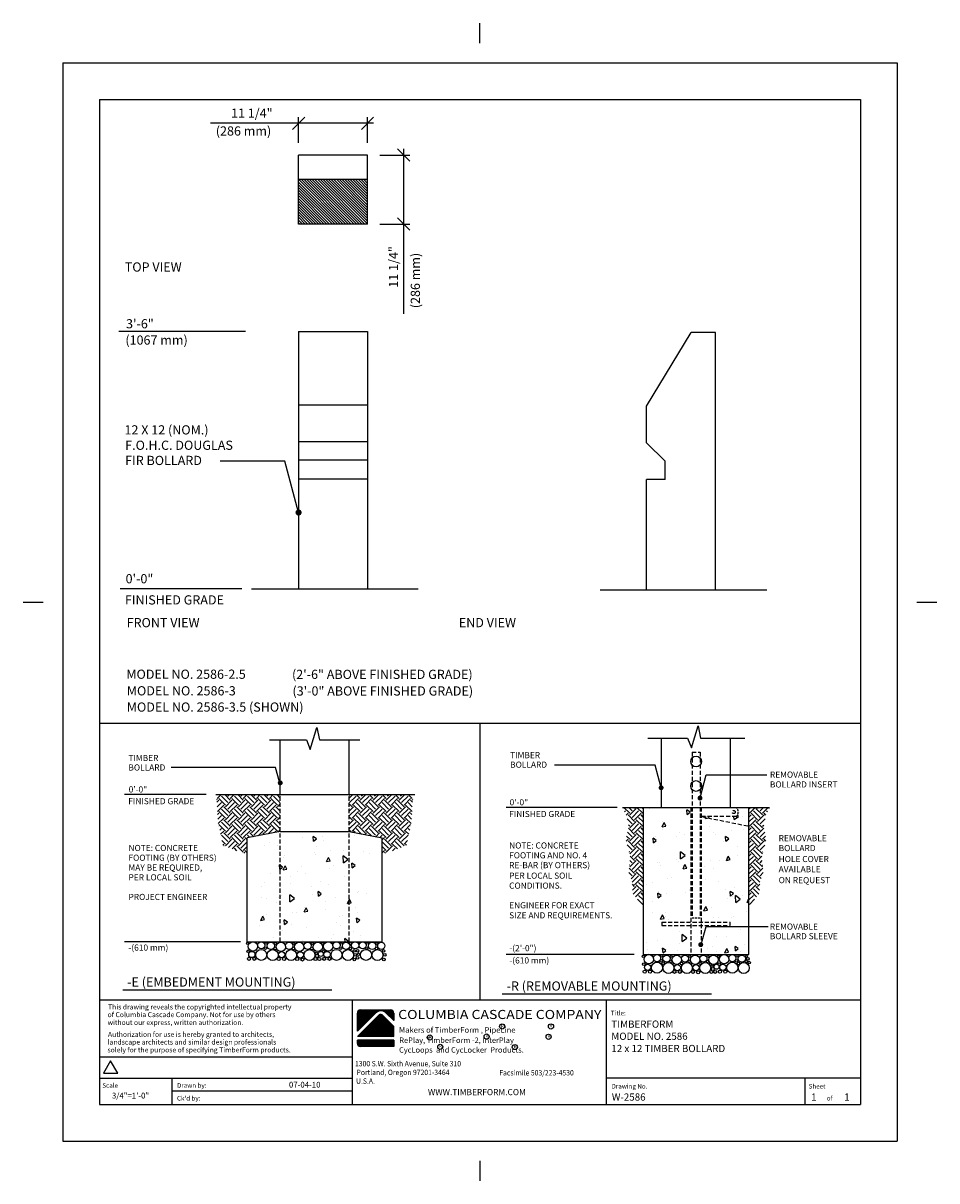
# Model space of a CAD drawing. Extents: x -9 to 141, y -7 to 181.
import ezdxf
from ezdxf.enums import TextEntityAlignment as Align

# ---------------------------------------------------------------- set-up
doc = ezdxf.new("R2010")
doc.units = 0
doc.header["$LTSCALE"] = 5.3333
doc.header["$MEASUREMENT"] = 0
doc.header["$PDSIZE"] = 1
doc.linetypes.add('HIDDEN2', pattern=[0.1875, 0.125, -0.0625])
doc.layers.get('0').update_dxf_attribs({"color": 2, "linetype": 'CONTINUOUS'})
doc.layers.get('Defpoints').update_dxf_attribs({"linetype": 'CONTINUOUS'})
for name, color, linetype in [('BOLD', 10, 'CONTINUOUS'), ('DIM', 4, 'CONTINUOUS'), ('HATCH', 9, 'CONTINUOUS'), ('HIDDEN', 3, 'HIDDEN2'), ('LEADERS', 7, 'CONTINUOUS'), ('NOTES', 7, 'CONTINUOUS'), ('TITLE', 7, 'CONTINUOUS')]:
    doc.layers.add(name, color=color, linetype=linetype)
doc.styles.add('ROMANC', font='ROMANC.shx')
doc.styles.add('ROMAND', font='romand', dxfattribs={"height": 1.5})
doc.styles.add('ROMANS', font='ROMANS', dxfattribs={"height": 1.8})
doc.dimstyles.get("Standard").update_dxf_attribs({"dimscale": 16, "dimtxt": 0.125, "dimasz": 0.125, "dimexe": 0.0625, "dimexo": 0.125, "dimgap": 0.03125, "dimtad": 1, "dimdec": 4, "dimzin": 3, "dimdsep": 46, "dimlunit": 4, "dimtxsty": 'ROMAND', "dimblk1": 'OBLIQUE', "dimblk2": 'OBLIQUE', "dimsah": 1, "dimcen": -0.125, "dimdle": 0.0625, "dimadec": 0, "dimazin": 0, "dimtfac": 1, "dimtdec": 4, "dimtmove": 0, "dimatfit": 3, "dimldrblk": 'OBLIQUE', "dimfxl": 0, "dimfrac": 2, "dimtolj": 1, "dimtzin": 0, "dimarcsym": 0})

# ---------------------------------------------------------------- blocks, each defined once
blk = doc.blocks.new('*X3')
at = {"color": 0}
for p, q in [((380.55, 36.01), (381.66, 37.12)), ((380.55, 36.18), (381.48, 37.12)), ((380.55, 36.36), (381.3, 37.12)), ((380.55, 36.54), (381.13, 37.12)), ((380.55, 36.72), (380.95, 37.12)), ((380.55, 36.89), (380.77, 37.12)), ((380.55, 37.07), (380.6, 37.12)), ((380.58, 35.86), (381.83, 37.12)), ((380.62, 35.73), (382.01, 37.12)), ((380.68, 35.61), (382.19, 37.12)), ((380.75, 35.51), (382.36, 37.12)), ((380.84, 35.41), (382.54, 37.12)), ((380.93, 35.33), (382.72, 37.12)), ((381.04, 35.26), (382.89, 37.12)), ((381.15, 35.2), (383.07, 37.12)), ((381.28, 35.15), (383.25, 37.12)), ((381.43, 35.13), (383.43, 37.12)), ((381.6, 35.12), (383.6, 37.12)), ((381.78, 35.12), (383.78, 37.12)), ((381.96, 35.12), (383.96, 37.12)), ((382.13, 35.12), (384.13, 37.12)), ((382.31, 35.12), (384.31, 37.12)), ((382.49, 35.12), (384.49, 37.12)), ((382.66, 35.12), (384.66, 37.12)), ((382.84, 35.12), (384.84, 37.12)), ((383.02, 35.12), (385.02, 37.12)), ((383.19, 35.12), (385.19, 37.12)), ((383.37, 35.12), (385.37, 37.12)), ((383.55, 35.12), (385.55, 37.12)), ((383.72, 35.12), (385.72, 37.12)), ((383.9, 35.12), (385.9, 37.12)), ((384.08, 35.12), (386.08, 37.12)), ((384.25, 35.12), (386.25, 37.12)), ((384.43, 35.12), (386.43, 37.12)), ((384.61, 35.12), (386.61, 37.12)), ((384.78, 35.12), (386.78, 37.12)), ((384.96, 35.12), (386.96, 37.12)), ((385.14, 35.12), (387.14, 37.12)), ((385.31, 35.12), (387.31, 37.12)), ((385.49, 35.12), (387.49, 37.12)), ((385.67, 35.12), (387.67, 37.12)), ((385.84, 35.12), (387.84, 37.12)), ((386.02, 35.12), (388.02, 37.12)), ((386.2, 35.12), (388.2, 37.12)), ((386.37, 35.12), (388.37, 37.12)), ((386.55, 35.12), (388.55, 37.12)), ((386.73, 35.12), (388.73, 37.12)), ((386.91, 35.12), (388.91, 37.12)), ((387.08, 35.12), (389.08, 37.12)), ((387.26, 35.12), (389.26, 37.12)), ((387.44, 35.12), (389.44, 37.12)), ((387.61, 35.12), (389.61, 37.12)), ((387.79, 35.12), (389.79, 37.12)), ((387.97, 35.12), (389.97, 37.12)), ((388.14, 35.12), (390.14, 37.12)), ((388.32, 35.12), (390.32, 37.12)), ((388.5, 35.12), (390.5, 37.12)), ((388.67, 35.12), (390.67, 37.12)), ((388.85, 35.12), (390.85, 37.12)), ((389.03, 35.12), (391.03, 37.12)), ((389.2, 35.12), (391.2, 37.12)), ((389.38, 35.12), (391.38, 37.12)), ((389.56, 35.12), (391.56, 37.12)), ((389.73, 35.12), (391.73, 37.12)), ((389.91, 35.12), (391.91, 37.12)), ((390.09, 35.12), (392.09, 37.12)), ((390.26, 35.12), (392.26, 37.12)), ((390.44, 35.12), (392.44, 37.12)), ((390.62, 35.12), (392.55, 37.05)), ((390.79, 35.12), (392.55, 36.87)), ((390.97, 35.12), (392.55, 36.69)), ((391.15, 35.12), (392.55, 36.52)), ((391.32, 35.12), (392.55, 36.34)), ((391.5, 35.12), (392.55, 36.16)), ((391.68, 35.12), (392.55, 35.99)), ((391.86, 35.12), (392.55, 35.81)), ((392.03, 35.12), (392.55, 35.63)), ((392.21, 35.12), (392.55, 35.46)), ((392.39, 35.12), (392.55, 35.28))]:
    blk.add_line(p, q, dxfattribs=at)
blk = doc.blocks.new('*X2')
at = {"color": 0}
for p, q in [((380.55, 40.25), (387.41, 47.12)), ((380.55, 40.43), (387.24, 47.12)), ((380.55, 40.6), (387.06, 47.12)), ((380.55, 40.78), (386.88, 47.12)), ((380.55, 40.96), (386.71, 47.12)), ((380.55, 41.13), (386.53, 47.12)), ((380.55, 41.31), (386.35, 47.12)), ((380.55, 41.49), (386.18, 47.12)), ((380.55, 41.66), (386, 47.12)), ((380.55, 41.84), (385.82, 47.12)), ((380.55, 42.02), (385.65, 47.12)), ((380.55, 42.2), (385.47, 47.12)), ((380.55, 42.37), (385.29, 47.12)), ((380.55, 42.55), (385.12, 47.12)), ((380.55, 42.73), (384.94, 47.12)), ((380.55, 42.9), (384.76, 47.12)), ((380.55, 43.08), (384.59, 47.12)), ((380.55, 43.26), (384.41, 47.12)), ((380.55, 43.43), (384.23, 47.12)), ((380.55, 43.61), (384.06, 47.12)), ((380.55, 43.79), (383.88, 47.12)), ((380.55, 43.96), (383.7, 47.12)), ((380.55, 44.14), (383.53, 47.12)), ((380.55, 44.32), (383.35, 47.12)), ((380.55, 44.49), (383.17, 47.12)), ((380.55, 44.67), (383, 47.12)), ((380.55, 44.85), (382.82, 47.12)), ((380.55, 45.02), (382.64, 47.12)), ((380.55, 45.2), (382.47, 47.12)), ((380.55, 45.38), (382.29, 47.12)), ((380.55, 45.55), (382.11, 47.12)), ((380.55, 45.73), (381.93, 47.12)), ((380.55, 45.91), (381.76, 47.12)), ((380.55, 46.08), (381.58, 47.12)), ((380.56, 46.27), (381.39, 47.11)), ((380.63, 46.52), (381.14, 47.04)), ((386.89, 46.42), (387.59, 47.12)), ((387.29, 46.64), (387.77, 47.12)), ((387.57, 46.74), (387.95, 47.12)), ((387.81, 46.8), (388.12, 47.12)), ((388.02, 46.84), (388.3, 47.12)), ((388.21, 46.85), (388.48, 47.12)), ((388.38, 46.85), (388.65, 47.12)), ((388.55, 46.84), (388.83, 47.12)), ((388.7, 46.82), (389.01, 47.12)), ((388.85, 46.79), (389.18, 47.12)), ((388.99, 46.75), (389.36, 47.12)), ((389.13, 46.71), (389.54, 47.12)), ((389.25, 46.66), (389.71, 47.12)), ((389.38, 46.61), (389.89, 47.12)), ((389.49, 46.55), (390.07, 47.12)), ((389.61, 46.48), (390.24, 47.12)), ((389.71, 46.41), (390.42, 47.12)), ((389.81, 46.34), (390.6, 47.12)), ((389.91, 46.26), (390.77, 47.12)), ((390.01, 46.18), (390.95, 47.12)), ((390.1, 46.09), (391.13, 47.12)), ((390.18, 46), (391.3, 47.12)), ((390.27, 45.91), (391.48, 47.12)), ((390.36, 45.82), (391.65, 47.11)), ((390.45, 45.73), (391.8, 47.09)), ((390.54, 45.65), (391.93, 47.04)), ((390.63, 45.56), (392.05, 46.98)), ((390.71, 45.47), (392.16, 46.91)), ((390.8, 45.38), (392.25, 46.83)), ((390.89, 45.29), (392.33, 46.74)), ((390.98, 45.2), (392.41, 46.63)), ((391.07, 45.12), (392.47, 46.51)), ((391.16, 45.03), (392.51, 46.38)), ((391.24, 44.94), (392.54, 46.23)), ((391.33, 44.85), (392.55, 46.06)), ((391.42, 44.76), (392.55, 45.89)), ((391.51, 44.67), (392.55, 45.71)), ((391.6, 44.59), (392.55, 45.53)), ((391.69, 44.5), (392.55, 45.36)), ((391.77, 44.41), (392.55, 45.18)), ((391.86, 44.32), (392.55, 45)), ((391.95, 44.23), (392.55, 44.83)), ((392.04, 44.14), (392.55, 44.65)), ((392.13, 44.05), (392.55, 44.47)), ((392.22, 43.97), (392.55, 44.3)), ((392.31, 43.88), (392.55, 44.12)), ((392.39, 43.79), (392.55, 43.94)), ((392.48, 43.7), (392.55, 43.77))]:
    blk.add_line(p, q, dxfattribs=at)
blk = doc.blocks.new('*X1')
at = {"color": 0}
for p, q in [((380.61, 38.37), (387.83, 45.59)), ((380.7, 38.37), (387.98, 45.66)), ((380.79, 38.37), (388.1, 45.69)), ((380.87, 38.37), (388.21, 45.7)), ((380.96, 38.37), (388.3, 45.71)), ((381.05, 38.37), (388.38, 45.7)), ((381.14, 38.37), (388.46, 45.69)), ((381.23, 38.37), (388.53, 45.68)), ((381.32, 38.37), (388.6, 45.66)), ((381.4, 38.37), (388.67, 45.63)), ((381.49, 38.37), (388.73, 45.61)), ((381.58, 38.37), (388.79, 45.58)), ((381.67, 38.37), (388.84, 45.54)), ((381.76, 38.37), (388.89, 45.51)), ((381.85, 38.37), (388.94, 45.47)), ((381.94, 38.37), (388.99, 45.42)), ((382.02, 38.37), (389.03, 45.38)), ((382.11, 38.37), (389.08, 45.34)), ((382.2, 38.37), (389.12, 45.29)), ((382.29, 38.37), (389.17, 45.25)), ((382.38, 38.37), (389.21, 45.2)), ((382.47, 38.37), (389.26, 45.16)), ((382.55, 38.37), (389.3, 45.12)), ((382.64, 38.37), (389.34, 45.07)), ((382.73, 38.37), (389.39, 45.03)), ((382.82, 38.37), (389.43, 44.98)), ((382.91, 38.37), (389.48, 44.94)), ((383, 38.37), (389.52, 44.89)), ((383.08, 38.37), (389.56, 44.85)), ((383.17, 38.37), (389.61, 44.81)), ((383.26, 38.37), (389.65, 44.76)), ((383.35, 38.37), (389.7, 44.72)), ((383.44, 38.37), (389.74, 44.67)), ((383.53, 38.37), (389.79, 44.63)), ((383.61, 38.37), (389.83, 44.59)), ((383.7, 38.37), (389.87, 44.54)), ((383.79, 38.37), (389.92, 44.5)), ((383.88, 38.37), (389.96, 44.45)), ((383.97, 38.37), (390.01, 44.41)), ((384.06, 38.37), (390.05, 44.36)), ((384.14, 38.37), (390.1, 44.32)), ((384.23, 38.37), (390.14, 44.28)), ((384.32, 38.37), (390.18, 44.23)), ((384.41, 38.37), (390.23, 44.19)), ((384.5, 38.37), (390.27, 44.14)), ((384.59, 38.37), (390.32, 44.1)), ((384.68, 38.37), (390.36, 44.05)), ((384.76, 38.37), (390.4, 44.01)), ((384.85, 38.37), (390.45, 43.97)), ((384.94, 38.37), (390.49, 43.92)), ((385.03, 38.37), (390.54, 43.88)), ((385.12, 38.37), (390.58, 43.83)), ((385.21, 38.37), (390.63, 43.79)), ((385.29, 38.37), (390.67, 43.75)), ((385.38, 38.37), (390.71, 43.7)), ((385.47, 38.37), (390.76, 43.66)), ((385.56, 38.37), (390.8, 43.61)), ((385.65, 38.37), (390.85, 43.57)), ((385.74, 38.37), (390.89, 43.52)), ((385.82, 38.37), (390.93, 43.48)), ((385.91, 38.37), (390.98, 43.44)), ((386, 38.37), (391.02, 43.39)), ((386.09, 38.37), (391.07, 43.35)), ((386.18, 38.37), (391.11, 43.3)), ((386.27, 38.37), (391.16, 43.26)), ((386.35, 38.37), (391.2, 43.22)), ((386.44, 38.37), (391.24, 43.17)), ((386.53, 38.37), (391.29, 43.13)), ((386.62, 38.37), (391.33, 43.08)), ((386.71, 38.37), (391.38, 43.04)), ((386.8, 38.37), (391.42, 42.99)), ((386.88, 38.37), (391.47, 42.95)), ((386.97, 38.37), (391.51, 42.91)), ((387.06, 38.37), (391.55, 42.86)), ((387.15, 38.37), (391.6, 42.82)), ((387.24, 38.37), (391.64, 42.77)), ((387.33, 38.37), (391.69, 42.73)), ((387.42, 38.37), (391.73, 42.68)), ((387.5, 38.37), (391.77, 42.64)), ((387.59, 38.37), (391.82, 42.6)), ((387.68, 38.37), (391.86, 42.55)), ((387.77, 38.37), (391.91, 42.51)), ((387.86, 38.37), (391.95, 42.46)), ((387.95, 38.37), (392, 42.42)), ((388.03, 38.37), (392.04, 42.38)), ((388.12, 38.37), (392.08, 42.33)), ((388.21, 38.37), (392.13, 42.29)), ((388.3, 38.37), (392.17, 42.24)), ((388.39, 38.37), (392.22, 42.2)), ((388.48, 38.37), (392.26, 42.15)), ((388.56, 38.37), (392.31, 42.11)), ((388.65, 38.37), (392.35, 42.07)), ((388.74, 38.37), (392.39, 42.02)), ((388.83, 38.37), (392.44, 41.98)), ((388.92, 38.37), (392.48, 41.93)), ((389.01, 38.37), (392.53, 41.89)), ((389.09, 38.37), (392.55, 41.82)), ((389.18, 38.37), (392.55, 41.73)), ((389.27, 38.37), (392.55, 41.64)), ((389.36, 38.37), (392.55, 41.56)), ((389.45, 38.37), (392.55, 41.47)), ((389.54, 38.37), (392.55, 41.38)), ((389.62, 38.37), (392.55, 41.29)), ((389.71, 38.37), (392.55, 41.2)), ((389.8, 38.37), (392.55, 41.11)), ((389.89, 38.37), (392.55, 41.03)), ((389.98, 38.37), (392.55, 40.94)), ((390.07, 38.37), (392.55, 40.85)), ((390.16, 38.37), (392.55, 40.76)), ((390.24, 38.37), (392.55, 40.67)), ((390.33, 38.37), (392.55, 40.58)), ((390.42, 38.37), (392.55, 40.49)), ((390.51, 38.37), (392.55, 40.41)), ((390.6, 38.37), (392.55, 40.32)), ((390.69, 38.37), (392.55, 40.23)), ((390.77, 38.37), (392.55, 40.14)), ((390.86, 38.37), (392.55, 40.05)), ((390.95, 38.37), (392.55, 39.96)), ((391.04, 38.37), (392.55, 39.88)), ((391.13, 38.37), (392.55, 39.79)), ((391.22, 38.37), (392.55, 39.7)), ((391.3, 38.37), (392.55, 39.61)), ((391.39, 38.37), (392.55, 39.52)), ((391.48, 38.37), (392.55, 39.43)), ((391.57, 38.37), (392.55, 39.35)), ((391.66, 38.37), (392.55, 39.26)), ((391.75, 38.37), (392.55, 39.17)), ((391.83, 38.37), (392.55, 39.08)), ((391.92, 38.37), (392.55, 38.99)), ((392.01, 38.37), (392.55, 38.9)), ((392.1, 38.37), (392.55, 38.82)), ((392.19, 38.37), (392.55, 38.73)), ((392.28, 38.37), (392.55, 38.64)), ((392.37, 38.37), (392.55, 38.55)), ((392.45, 38.37), (392.55, 38.46)), ((392.54, 38.37), (392.55, 38.37))]:
    blk.add_line(p, q, dxfattribs=at)
blk = doc.blocks.new('_OBLIQUE')
at = {"color": 0, "linetype": 'ByBlock'}
blk.add_line((-0.5, -0.5), (0.5, 0.5), dxfattribs=at)
blk = doc.blocks.new('*D31')
at = {"layer": 'Defpoints', "color": 0}
for p in [(47.65, 159.92), (47.65, 148.67), (53.53, 148.67)]:
    blk.add_point(p, dxfattribs=at)
at = {"layer": 'DIM', "color": 0, "lineweight": -2}
for p, q in [((53.53, 160.92), (53.53, 148.67)), ((49.65, 159.92), (54.53, 159.92)), ((49.65, 148.67), (54.53, 148.67)), ((53.53, 148.67), (53.53, 136.67))]:
    blk.add_line(p, q, dxfattribs=at)
at = {"layer": 'DIM', "color": 0, "lineweight": -2, "xscale": 2, "yscale": 2, "zscale": 2}
for p, rotation in [((53.53, 159.92), 90), ((53.53, 148.67), 270)]:
    blk.add_blockref('_OBLIQUE', p, dxfattribs=dict(at, rotation=rotation))
at = {"layer": 'DIM', "color": 0, "insert": (51.88, 141.67), "char_height": 1.5, "attachment_point": 5, "rotation": 90, "style": 'ROMAND'}
blk.add_mtext('\\A1;11 1/4"', dxfattribs=at)
blk = doc.blocks.new('*D32')
at = {"layer": 'Defpoints', "color": 0}
for p in [(36.4, 165.11), (36.4, 159.92), (47.65, 159.92)]:
    blk.add_point(p, dxfattribs=at)
at = {"layer": 'DIM', "color": 0, "lineweight": -2}
for p, q in [((36.4, 165.11), (23.78, 165.11)), ((36.4, 161.92), (36.4, 166.11)), ((48.65, 165.11), (36.4, 165.11)), ((47.65, 161.92), (47.65, 166.11))]:
    blk.add_line(p, q, dxfattribs=at)
at = {"layer": 'DIM', "color": 0, "lineweight": -2, "xscale": 2, "yscale": 2, "zscale": 2, "rotation": 180}
blk.add_blockref('_OBLIQUE', (36.4, 165.11), dxfattribs=at)
at = {"layer": 'DIM', "color": 0, "lineweight": -2, "xscale": 2, "yscale": 2, "zscale": 2}
blk.add_blockref('_OBLIQUE', (47.65, 165.11), dxfattribs=at)
at = {"layer": 'DIM', "color": 0, "insert": (28.78, 166.76), "char_height": 1.5, "attachment_point": 5, "style": 'ROMAND'}
blk.add_mtext('\\A1;11 1/4"', dxfattribs=at)

msp = doc.modelspace()

# ---------------------------------------------------------------- hatches: boundary and pattern name
at = {"layer": 'HATCH'}
h = msp.add_hatch(dxfattribs=at)
h.set_pattern_fill('ANSI31', scale=2.5, angle=270, style=0)
h.set_pattern_definition([(315, (130.44445, 202.00234), (0.2209709, 0.2209709), [])])
h.paths.add_polyline_path([(36.40253, 148.66858), (47.65253, 148.66858), (47.65253, 155.91858), (36.40253, 155.91858)])
h = msp.add_hatch(dxfattribs=at)
h.set_pattern_fill('EARTH', color=256, scale=6, angle=45, style=0)
h.set_pattern_definition([(45, (-0.184, -2.3492), (2e-16, 2.12132), [1.5, -1.5]), (45, (-0.5817, -1.9515), (2e-16, 2.12132), [1.5, -1.5]), (45, (-0.9795, -1.5537), (2e-16, 2.12132), [1.5, -1.5]), (135, (-0.9795, -1.2886), (-2.12132, 4e-16), [1.5, -1.5]), (135, (-0.5817, -0.8908), (-2.12132, 4e-16), [1.5, -1.5]), (135, (-0.184, -0.493), (-2.12132, 4e-16), [1.5, -1.5])])
h.paths.add_polyline_path([(33.41718, 55.57444), (22.98943, 55.57444), (23.11376, 53.89584), (23.2611, 51.09815), (24.07147, 47.26974), (28.04218, 45.79727), (28.04218, 48.49944), (33.41718, 49.57444)])
h = msp.add_hatch(dxfattribs=at)
h.set_pattern_fill('EARTH', color=256, scale=6, angle=45, style=0)
h.set_pattern_definition([(135, (78.2683, -2.3492), (-2e-16, 2.12132), [1.5, -1.5]), (135, (78.666, -1.9515), (-2e-16, 2.12132), [1.5, -1.5]), (135, (79.0638, -1.5537), (-2e-16, 2.12132), [1.5, -1.5]), (45, (79.0638, -1.2886), (2.12132, 4e-16), [1.5, -1.5]), (45, (78.666, -0.8908), (2.12132, 4e-16), [1.5, -1.5]), (45, (78.2683, -0.493), (2.12132, 4e-16), [1.5, -1.5])])
h.paths.add_polyline_path([(44.66718, 55.57444), (55.09493, 55.57444), (54.9706, 53.89584), (54.82326, 51.09815), (54.01289, 47.26974), (50.04218, 45.79727), (50.04218, 48.49944), (44.66718, 49.57444)])
h = msp.add_hatch(dxfattribs=at)
h.set_pattern_fill('EARTH', color=256, scale=6, angle=45, style=0)
h.set_pattern_definition([(45, (0, 0.549), (2e-16, 2.12132), [1.5, -1.5]), (45, (-0.3977, 0.9468), (2e-16, 2.12132), [1.5, -1.5]), (45, (-0.7955, 1.3445), (2e-16, 2.12132), [1.5, -1.5]), (135, (-0.7955, 1.6097), (-2.12132, 4e-16), [1.5, -1.5]), (135, (-0.3977, 2.0074), (-2.12132, 4e-16), [1.5, -1.5]), (135, (1e-16, 2.4052), (-2.12132, 4e-16), [1.5, -1.5])])
h.paths.add_polyline_path([(92.62211, 53.47776), (89.24711, 53.47776), (89.85541, 52.23026), (90.2638, 50.35284), (89.77374, 48.23054), (90.50884, 45.61847), (90.2638, 42.59828), (90.83555, 41.4555), (90.91723, 39.41482), (92.62211, 37.45577)])
h = msp.add_hatch(dxfattribs=at)
h.set_pattern_fill('AR-CONC', color=256, angle=45, style=0)
h.set_pattern_definition([(95, (3.682, 0.549), (5.51552, 4.62807), [0.75, -8.25]), (40, (3.682, 0.549), (-6.2999, 4.3377), [0.6, -6.6]), (145.4514, (4.142, 0.935), (-0.7844, 8.96575), [0.6374, -7.01142]), (91.184, (2.268, 1.963), (8.7169, 6.37614), [1.125, -12.375]), (141.636, (2.994, 2.495), (-0.279, 13.4971), [0.9561, -10.5171]), (36.184, (2.268, 1.963), (-0.279, 13.4971), [0.9, -9.9]), (66, (3.3285, 2.317), (7.06772, 1.37382), [0.75, -8.25]), (11, (3.3285, 2.317), (-3.4071, 6.8481), [0.6, -6.6]), (116.4514, (3.9175, 2.431), (3.66064, 8.2219), [0.6374, -7.0114]), (82.5, (3.682, 0.549), (-2.26793, 2.4399), [0, -6.52, 0, -6.7, 0, -6.625]), (52.5, (3.682, 0.549), (-0.92873, 4.64909), [0, -3.82, 0, -6.37, 0, -2.525]), (12.5, (2.1052, -1.0278), (3.93418, 3.61521), [0, -2.5, 0, -7.8, 0, -10.35]), (2.5, (1.398, -1.735), (3.4159, 4.8316), [0, -3.25, 0, -5.18, 0, -7.35])])
h.paths.add_polyline_path([(100.41711, 53.47776), (92.62211, 53.47776), (92.62211, 29.47776), (100.41711, 29.47776), (100.41711, 34.19651), (95.67709, 34.19651), (95.67709, 34.75901), (100.41711, 34.75901)])
h.paths.add_polyline_path([(109.87211, 50.4392), (102.19711, 51.97776), (102.07711, 51.97776), (102.07711, 34.75901), (106.81712, 34.75901), (106.81712, 34.19651), (102.07711, 34.19651), (102.07711, 29.47776), (109.87211, 29.47776)])
h.paths.add_polyline_path([(109.87211, 53.47776), (107.79605, 53.47776, -0.45141623), (107.79605, 51.97776), (102.19711, 51.97776), (109.87211, 50.4392)])
h = msp.add_hatch(dxfattribs=at)
h.set_pattern_fill('EARTH', color=256, scale=6, angle=45, style=0)
h.set_pattern_definition([(135, (202.4942, 0.549), (-2e-16, 2.12132), [1.5, -1.5]), (135, (202.892, 0.9468), (-2e-16, 2.12132), [1.5, -1.5]), (135, (203.2897, 1.3445), (-2e-16, 2.12132), [1.5, -1.5]), (45, (203.2897, 1.6097), (2.12132, 4e-16), [1.5, -1.5]), (45, (202.892, 2.0074), (2.12132, 4e-16), [1.5, -1.5]), (45, (202.4942, 2.4052), (2.12132, 4e-16), [1.5, -1.5])])
h.paths.add_polyline_path([(109.87211, 53.47776), (113.24711, 53.47776), (112.6388, 52.23026), (112.23041, 50.35284), (112.72048, 48.23054), (111.98537, 45.61847), (112.23041, 42.59828), (111.65866, 41.4555), (111.57698, 39.41482), (109.87211, 37.45577)])
h = msp.add_hatch(dxfattribs=at)
h.set_pattern_fill('AR-CONC', color=256, angle=45, style=0)
h.set_pattern_definition([(95, (1.816, -2.349), (5.5155, 4.62807), [0.75, -8.25]), (40, (1.816, -2.349), (-6.2999, 4.3377), [0.6, -6.6]), (145.451, (2.276, -1.9636), (-0.7844, 8.96575), [0.6374, -7.0114]), (91.184, (0.402, -0.935), (8.7169, 6.3761), [1.125, -12.375]), (141.636, (1.128, -0.404), (-0.279, 13.4971), [0.9561, -10.5171]), (36.184, (0.402, -0.935), (-0.279, 13.4971), [0.9, -9.9]), (66, (1.4625, -0.5815), (7.0677, 1.3738), [0.75, -8.25]), (11, (1.4625, -0.5815), (-3.4071, 6.8481), [0.6, -6.6]), (116.451, (2.0515, -0.467), (3.66064, 8.2219), [0.6374, -7.0114]), (82.5, (1.816, -2.3492), (-2.26793, 2.4399), [0, -6.52, 0, -6.7, 0, -6.625]), (52.5, (1.816, -2.3492), (-0.92873, 4.6491), [0, -3.82, 0, -6.37, 0, -2.525]), (12.5, (0.2392, -3.926), (3.93418, 3.61521), [0, -2.5, 0, -7.8, 0, -10.35]), (2.5, (-0.468, -4.633), (3.4159, 4.8316), [0, -3.25, 0, -5.18, 0, -7.35])])
h.paths.add_polyline_path([(48.04218, 48.49944), (42.66718, 49.57444), (42.66718, 31.57444), (48.04218, 31.57444)])
h.paths.add_polyline_path([(42.66718, 49.57444), (35.41718, 49.57444), (35.41718, 31.57444), (42.66718, 31.57444)])
h.paths.add_polyline_path([(35.41718, 49.57444), (30.04218, 48.49944), (30.04218, 31.57444), (35.41718, 31.57444)])

# ---------------------------------------------------------------- linework, layer by layer
for p, q in [((47.65253, 159.91858), (36.40253, 159.91858)), ((36.40253, 148.66859), (36.40253, 159.91857)), ((47.65251, 159.91858), (36.40254, 159.91858)), ((47.65253, 148.66858), (47.65253, 159.91858)), ((47.65253, 155.91858), (36.40253, 155.91858)), ((47.65253, 148.66858), (36.40253, 148.66858)), ((36.40253, 131.11539), (36.40253, 89.12975)), ((36.40253, 131.11539), (47.65253, 131.11539)), ((47.68438, 89.12975), (47.68438, 131.11539)), ((93.17944, 118.97289), (100.42944, 130.97289)), ((104.42944, 130.97289), (100.42944, 130.97289)), ((104.41195, 88.97289), (104.41195, 130.97289)), ((104.42944, 88.97289), (104.42944, 130.97289)), ((47.65253, 119.11539), (36.40253, 119.11539)), ((93.17944, 112.97289), (93.17944, 118.97289)), ((47.65253, 113.11539), (36.40253, 113.11539)), ((93.17944, 112.97289), (96.17944, 109.97289)), ((47.65253, 110.11539), (36.40253, 110.11539)), ((96.17944, 106.97289), (96.17944, 109.97289)), ((36.40253, 107.11539), (47.65253, 107.11539)), ((93.17944, 88.97289), (93.17944, 106.97289)), ((96.17944, 106.97289), (93.17944, 106.97289)), ((33.41718, 55.57444), (33.41718, 64.52583)), ((44.66718, 55.57444), (44.66718, 64.52583)), ((95.62211, 53.47776), (95.62211, 64.7974)), ((106.87211, 53.47776), (106.87211, 64.7974)), ((22.9085, 55.57444), (55.36056, 55.57444)), ((89.24711, 53.47776), (113.24711, 53.47776))]:
    msp.add_line(p, q)
at = {"color": 7}
for p, q in [((38.32169, 62.95358), (39.40048, 66.54729)), ((39.40048, 66.54729), (39.83156, 64.52583)), ((100.48311, 63.22515), (101.5619, 66.81886)), ((101.5619, 66.81886), (101.99297, 64.7974)), ((31.67337, 64.52583), (37.70608, 64.52583)), ((37.70608, 64.52583), (38.32169, 62.95358)), ((39.83156, 64.52583), (46.39912, 64.52583)), ((93.36149, 64.7974), (99.86749, 64.7974)), ((99.86749, 64.7974), (100.48311, 63.22515)), ((101.99297, 64.7974), (109.19524, 64.7974)), ((92.62211, 53.47776), (92.62211, 29.47776)), ((109.87211, 29.47776), (109.87211, 53.47776)), ((33.41718, 49.57444), (28.04218, 48.49944)), ((33.41718, 49.57444), (44.66718, 49.57444)), ((37.60468, 49.57444), (40.47968, 49.57444)), ((44.66718, 49.57444), (50.04218, 48.49944)), ((28.04218, 31.57444), (28.04218, 48.49944)), ((50.04218, 31.57444), (50.04218, 48.49944)), ((28.04218, 31.57444), (50.04218, 31.57444)), ((92.62211, 29.47776), (109.87211, 29.47776))]:
    msp.add_line(p, q, dxfattribs=at)
for centre in [(101.24711, 60.97776), (101.24711, 56.97776)]:
    msp.add_circle(centre, 0.875, dxfattribs=at)
at = {"layer": 'BOLD'}
for p, q in [((3.96, 168.96), (3.96, 5.04)), ((3.96, 168.96), (128.04, 168.96)), ((128.04, 168.96), (128.04, 5.04)), ((28.74925, 89.12975), (55.9371, 89.12975)), ((85.58668, 88.97289), (112.77453, 88.97289)), ((3.96, 67.24634), (128.04, 67.24634)), ((66, 67.24634), (66, 22.10635)), ((3.96, 22.10635), (128.04, 22.10635)), ((3.96, 5.04), (128.04, 5.04))]:
    msp.add_line(p, q, dxfattribs=at)
at = {"layer": 'DIM'}
for p, q in [((23.77597, 165.11371), (22.05681, 165.11371)), ((53.52558, 136.66859), (53.52558, 134.01638)), ((27.7326, 131.12975), (7.1001, 131.12975)), ((27.15959, 89.12975), (7.30762, 89.12975)), ((21.34455, 55.57444), (8.03108, 55.57444)), ((18.74412, 55.57444), (11.79763, 55.57444)), ((88.36151, 53.47776), (70.27514, 53.47776)), ((26.91441, 31.57444), (8.03108, 31.57444)), ((91.17208, 29.47776), (70.27514, 29.47776)), ((7.72859, 23.73459), (41.81774, 23.73459)), ((69.61741, 23.08809), (103.74779, 23.08809))]:
    msp.add_line(p, q, dxfattribs=at)
at = {"layer": 'HATCH'}
for centre, radius in [((28.07436, 31.30295, -16), 0.18282), ((28.18149, 30.00759, -16), 0.2156), ((28.96884, 30.80681, -16), 0.76447), ((30.32051, 29.42874, -16), 0.89605), ((30.32244, 30.98433, -16), 0.58695), ((31.01702, 30.5393, -16), 0.2156), ((31.07436, 31.34153, -16), 0.18282), ((32.18474, 29.39016, -16), 0.89605), ((31.87783, 30.90716, -16), 0.58695), ((32.57241, 30.46213, -16), 0.2156), ((32.62976, 31.26437, -16), 0.18282), ((33.52423, 30.72964, -16), 0.76447), ((35.18474, 29.39016, -16), 0.89605), ((34.87783, 30.90716, -16), 0.58695), ((35.57241, 30.46213, -16), 0.2156), ((35.62976, 31.26437, -16), 0.18282), ((36.52423, 30.72964, -16), 0.76447), ((38.18474, 29.39016, -16), 0.89605), ((37.87783, 30.90716, -16), 0.58695), ((38.57241, 30.46213, -16), 0.2156), ((38.62976, 31.26437, -16), 0.18282), ((39.52423, 30.72964, -16), 0.76447), ((40.35085, 31.30295, -16), 0.18282), ((40.45798, 30.00759, -16), 0.2156), ((41.24533, 30.80681, -16), 0.76447), ((42.597, 29.42874, -16), 0.89605), ((42.59893, 30.98433, -16), 0.58695), ((43.29351, 30.5393, -16), 0.2156), ((43.35085, 31.34153, -16), 0.18282), ((44.46123, 29.39016, -16), 0.89605), ((44.15432, 30.90716, -16), 0.58695), ((44.84891, 30.46213, -16), 0.2156), ((44.90625, 31.26437, -16), 0.18282), ((45.64089, 30.98433, -16), 0.58695), ((45.46454, 30.06403, -16), 0.2156), ((46.04396, 30.10022, -16), 0.2156), ((46.85923, 30.98433, -16), 0.58695), ((47.41009, 29.42874, -16), 0.89605), ((47.55381, 30.5393, -16), 0.2156), ((47.61115, 31.34153, -16), 0.18282), ((48.41462, 30.90716, -16), 0.58695), ((49.27433, 29.39016, -16), 0.89605), ((49.1092, 30.46213, -16), 0.2156), ((49.16655, 31.26437, -16), 0.18282), ((49.90119, 30.89594, -16), 0.58695), ((50.27764, 30.06403, -16), 0.2156), ((28.30882, 28.78538, -16), 0.25269), ((28.78214, 29.48802, -16), 0.51425), ((29.17177, 28.78538, -16), 0.25269), ((33.17305, 28.7468, -16), 0.25269), ((33.64637, 29.44944, -16), 0.51425), ((34.03601, 28.7468, -16), 0.25269), ((36.17305, 28.7468, -16), 0.25269), ((36.67804, 29.43139, -16), 0.51425), ((37.03601, 28.67602, -16), 0.25269), ((39.17305, 28.7468, -16), 0.25269), ((39.28942, 29.69516, -16), 0.19265), ((39.42521, 29.23033, -16), 0.25269), ((39.80354, 28.7468, -16), 0.25269), ((40.02763, 29.58419, -12.8), 0.4114), ((40.58531, 28.78538, -16), 0.25269), ((41.05863, 29.48802, -16), 0.51425), ((41.44826, 28.78538, -16), 0.25269), ((45.50075, 28.68877, -16), 0.2156), ((45.64561, 29.44878, -16), 0.2156), ((46.00775, 28.94211, -16), 0.2156), ((46.18882, 29.52117, -16), 0.2156), ((50.31385, 28.68877, -16), 0.2156), ((50.45871, 29.44878, -16), 0.2156), ((92.6335, 29.20627, -16), 0.18282), ((93.52798, 28.71012, -16), 0.76447), ((94.88158, 28.88764, -16), 0.58695), ((95.57616, 28.44261, -16), 0.2156), ((95.6335, 29.24485, -16), 0.18282), ((96.43698, 28.81048, -16), 0.58695), ((97.13156, 28.36545, -16), 0.2156), ((97.1889, 29.16769, -16), 0.18282), ((98.08338, 28.63296, -16), 0.76447), ((99.43698, 28.81048, -16), 0.58695), ((100.13156, 28.36545, -16), 0.2156), ((100.1889, 29.16769, -16), 0.18282), ((101.08338, 28.63296, -16), 0.76447), ((102.43698, 28.81048, -16), 0.58695), ((103.13156, 28.36545, -16), 0.2156), ((103.1889, 29.16769, -16), 0.18282), ((104.08338, 28.63296, -16), 0.76447), ((104.91, 29.20627, -16), 0.18282), ((105.80447, 28.71012, -16), 0.76447), ((107.15807, 28.88764, -16), 0.58695), ((107.85265, 28.44261, -16), 0.2156), ((107.90999, 29.24485, -16), 0.18282), ((108.71347, 28.81048, -16), 0.58695), ((109.40805, 28.36545, -16), 0.2156), ((109.46539, 29.16769, -16), 0.18282), ((109.69611, 28.76659, -16), 0.2156), ((109.89099, 28.16626, -16), 0.2156), ((92.74064, 27.91091, -16), 0.2156), ((92.86796, 26.6887, -16), 0.25269), ((93.34128, 27.39133, -16), 0.51425), ((93.73091, 26.6887, -16), 0.25269), ((94.87965, 27.33205, -16), 0.89605), ((95.89205, 28.07786, -16), 0.2156), ((96.74389, 27.29347, -16), 0.89605), ((97.7322, 26.65012, -16), 0.25269), ((98.20552, 27.35275, -16), 0.51425), ((98.59515, 26.65012, -16), 0.25269), ((98.85549, 28.01155, -16), 0.2156), ((99.74389, 27.29347, -16), 0.89605), ((100.7322, 26.65012, -16), 0.25269), ((101.23718, 27.33471, -16), 0.51425), ((101.59515, 26.57933, -16), 0.25269), ((101.90739, 28.05575, -16), 0.2156), ((102.74389, 27.29347, -16), 0.89605), ((103.7322, 26.65012, -16), 0.25269), ((103.84856, 27.59848, -16), 0.19265), ((103.98436, 27.13364, -16), 0.25269), ((104.36268, 26.65012, -16), 0.25269), ((104.58677, 27.4875, -12.8), 0.4114), ((105.01713, 27.91091, -16), 0.2156), ((105.14445, 26.6887, -16), 0.25269), ((105.61777, 27.39133, -16), 0.51425), ((106.00741, 26.6887, -16), 0.25269), ((107.15614, 27.33205, -16), 0.89605), ((108.14389, 28.01155, -16), 0.2156), ((109.02038, 27.29347, -16), 0.89605)]:
    msp.add_circle(centre, radius, dxfattribs=at)
at = {"layer": 'HIDDEN'}
for p, q in [((100.58961, 62.47776), (101.90461, 62.47776)), ((100.58961, 62.47776), (100.58961, 53.47776)), ((101.90461, 62.47776), (101.90461, 53.47776)), ((33.41718, 31.57444), (33.41718, 55.57444)), ((44.66718, 31.57444), (44.66718, 55.57444)), ((100.41711, 53.47776), (100.41711, 29.47776)), ((100.58961, 53.47776), (100.58961, 35.47776)), ((101.90461, 53.47776), (101.90461, 35.47776)), ((102.07711, 53.47776), (102.07711, 29.47776)), ((107.79605, 51.97776), (101.90461, 51.97776)), ((102.19711, 51.97776), (109.87211, 50.4392)), ((95.67709, 34.75901), (106.81712, 34.75901)), ((95.67709, 34.75901), (95.67709, 34.19651)), ((95.67709, 34.19651), (106.81712, 34.19651)), ((106.81712, 34.19651), (106.81712, 34.75901))]:
    msp.add_line(p, q, dxfattribs=at)
at = {"layer": 'HIDDEN', "ltscale": 0.5}
msp.add_line((100.58961, 35.47776), (101.90461, 35.47776), dxfattribs=at)
at = {"layer": 'HIDDEN'}
msp.add_circle((107.38461, 52.72776), 0.25, dxfattribs=at)
at = {"layer": 'HIDDEN', "ltscale": 0.5}
msp.add_arc((107.13461, 52.72776), 1, 311.4096221, 48.5903779, dxfattribs=at)
at = {"layer": 'LEADERS', "elevation": 180}
for points in [[(36.40253, 101.59762), (34.16219, 109.96023), (23.60938, 109.96023)], [(33.28503, 57.64546), (32.65039, 60.01437), (15.61981, 60.01437)], [(95.54016, 56.68659), (94.54743, 60.39218), (78.13041, 60.39218)], [(101.90461, 55.05794), (102.90374, 58.78746), (112.80689, 58.78746)], [(102.07711, 31.09624), (102.86518, 34.03789), (112.99874, 34.03789)]]:
    msp.add_lwpolyline(points, dxfattribs=at)
at = {"layer": 'LEADERS', "color": 1}
for points, const_width, elevation in [([(36.15253, 101.59762, 1), (36.65253, 101.59762, 1)], 0.5, 192), ([(33.21641, 57.4867, 1), (33.61641, 57.4867, 1)], 0.4, 153.6), ([(95.34872, 56.69343, 1), (95.74872, 56.69343, 1)], 0.4, 153.6), ([(101.68418, 55.00913, 1), (102.08418, 55.00913, 1)], 0.4, 153.6), ([(101.80869, 31.0891, 1), (102.20869, 31.0891, 1)], 0.4, 153.6)]:
    msp.add_lwpolyline(points, format="xyb", close=True, dxfattribs=dict(at, const_width=const_width, elevation=elevation))
at = {"layer": 'NOTES'}
for p, q in [((66, 178.2), (66, 181.44)), ((-2.04, 174.96), (-2.04, -0.96)), ((-2.04, 174.96), (134.04, 174.96)), ((134.04, 174.96), (134.04, -0.96)), ((-8.52, 87), (-5.28, 87)), ((137.28, 87), (140.52, 87)), ((-2.04, -0.96), (134.04, -0.96)), ((66, -4.2), (66, -7.44))]:
    msp.add_line(p, q, dxfattribs=at)
at = {"layer": 'TITLE', "color": 1}
for p, q in [((45.1635, 22.10635), (45.1635, 5.04)), ((86.60175, 22.10635), (86.60175, 5.04))]:
    msp.add_line(p, q, dxfattribs=at)
at = {"layer": 'TITLE', "color": 2}
for p, q in [((45.99225, 16.9807), (48.95345, 19.9419)), ((45.99225, 16.9807), (45.99225, 19.9419)), ((46.48725, 20.4369), (51.43724, 20.4369)), ((51.93223, 18.7132), (50.70353, 19.9419)), ((51.93223, 19.9419), (51.93223, 18.7132)), ((51.93223, 15.48691), (45.99225, 15.48691)), ((45.99225, 14.99191), (45.99225, 15.48691)), ((51.93223, 15.48691), (51.93223, 14.49691)), ((51.93223, 14.49691), (46.48725, 14.49691)), ((3.96, 12.79), (45.1635, 12.79)), ((3.96, 9.29), (45.1635, 9.29)), ((15.74025, 9.29), (15.74025, 5.04459)), ((128.04, 9.28999), (86.60175, 9.28999)), ((119.04002, 5.04), (119.04002, 9.28999)), ((45.1635, 7.16729), (15.74025, 7.16729))]:
    msp.add_line(p, q, dxfattribs=at)
at = {"layer": 'TITLE'}
msp.add_lwpolyline([(5.74118, 12.13551), (4.57594, 10.11725), (6.90642, 10.11725)], close=True, dxfattribs=at)
for centre, radius in [((69.61883, 17.74536), 0.42387), ((77.57728, 17.74536), 0.42387), ((57.79232, 15.94822), 0.41597), ((67.07845, 16.10307), 0.41597), ((77.1952, 16.06219), 0.41597), ((59.52295, 14.42421), 0.41597), ((71.67973, 14.38334), 0.41597)]:
    msp.add_circle(centre, radius, dxfattribs=at)
at = {"layer": 'TITLE', "color": 2}
for centre, radius, start, end in [((46.48725, 19.9419), 0.495, 90, 180), ((49.82849, 19.06686), 1.2375, 45, 135), ((51.43724, 19.9419), 0.495, 0, 90), ((46.48725, 14.99191), 0.495, 180, 270)]:
    msp.add_arc(centre, radius, start, end, dxfattribs=at)

# ---------------------------------------------------------------- block references
at = {"layer": 'TITLE', "color": 2, "xscale": 0.4949987625000034, "yscale": 0.4949987624999999, "zscale": 0.4949987624999999}
for name in ['*X2', '*X3']:
    msp.add_blockref(name, (-142.3774, -2.88729), dxfattribs=at)
at = {"layer": 'TITLE', "color": 6, "xscale": 0.4949987625000034, "yscale": 0.4949987624999999, "zscale": 0.4949987624999999}
msp.add_blockref('*X1', (-142.3774, -2.88729), dxfattribs=at)

# ---------------------------------------------------------------- texts
at = {"color": 0, "insert": (57.50747, 7.5378), "char_height": 1, "width": 46.2784206, "attachment_point": 1, "style": 'ROMAND'}
msp.add_mtext('{\\fArial|b0|i0|c0|p34;WWW.TIMBERFORM.COM}', dxfattribs=at)
at = {"layer": 'DIM', "style": 'ROMAND'}
for s, height, p in [('(286 mm)', 1.5, (22.9039, 163.09926)), ('3\'-6"', 1.5, (8.2653, 131.64678)), ('(1067 mm)', 1.5, (8.15149, 128.98855)), ('12 X 12 (NOM.)', 1.5, (8.01508, 114.33358)), ('F.O.H.C. DOUGLAS', 1.5, (8.12677, 111.82612)), ('FIR BOLLARD', 1.5, (8.11667, 109.34833)), ('0\'-0"', 1.5, (8.1923, 90.04646)), ('FINISHED GRADE ', 1.5, (8.07848, 86.59419)), ('MODEL NO. 2586-2.5   ', 1.5, (8.30993, 74.46851)), ('(2\'-6" ABOVE FINISHED GRADE)', 1.5, (35.33464, 74.4419)), ('MODEL NO. 2586-3   ', 1.5, (8.38439, 71.76182)), ('(3\'-0" ABOVE FINISHED GRADE)', 1.5, (35.4091, 71.73521)), ('MODEL NO. 2586-3.5 (SHOWN)', 1.5, (8.38439, 69.10954)), ('TIMBER', 1, (70.91827, 61.51361)), ('TIMBER', 1, (8.64974, 61.05303)), ('BOLLARD', 1, (8.64974, 59.50187)), ('BOLLARD', 1, (70.91827, 59.96245)), ('REMOVABLE', 1, (113.29157, 58.33752, 1200)), ('BOLLARD INSERT', 0.9999999, (113.29157, 56.73534, 1200)), ('FINISHED GRADE ', 0.9999999, (8.6235, 54.00624)), ('FINISHED GRADE ', 0.9999999, (70.76232, 51.90956)), ('NOTE: CONCRETE', 0.9999999, (8.66044, 46.36963)), ('NOTE: CONCRETE', 0.9999999, (70.75602, 46.77393)), ('REMOVABLE', 1, (114.71448, 47.96967)), ('BOLLARD', 1, (114.71448, 46.3508)), ('FOOTING (BY OTHERS)', 0.9999999, (8.66044, 44.77189)), ('FOOTING AND NO. 4', 0.9999999, (70.75602, 45.17174)), ('HOLE COVER', 1, (114.71448, 44.56447)), ('MAY BE REQUIRED,', 0.9999999, (8.66044, 43.17414)), ('RE-BAR (BY OTHERS)', 0.9999999, (70.75602, 43.56956)), ('AVAILABLE', 1, (114.71448, 42.90939)), ('PER LOCAL SOIL', 0.9999999, (8.66044, 41.5764)), ('PER LOCAL SOIL', 0.9999999, (70.75602, 41.85837)), ('ON REQUEST', 1, (114.71448, 41.12305)), ('CONDITIONS.', 0.9999999, (70.75602, 40.22705)), ('PROJECT ENGINEER', 0.9999999, (8.66044, 38.38091)), ('ENGINEER FOR EXACT', 0.9999999, (70.75602, 37.02229)), ('SIZE AND REQUIREMENTS.', 0.9999999, (70.75602, 35.3825)), ('REMOVABLE', 1, (113.27888, 33.53968, 16)), ('BOLLARD SLEEVE', 0.9999999, (113.27888, 31.98105, 16)), ('-E (EMBEDMENT MOUNTING)', 1.5, (8.44853, 24.24629)), ('-R (REMOVABLE MOUNTING)', 1.5, (70.33735, 23.5998))]:
    msp.add_text(s, height=height, dxfattribs=at).set_placement(p)
msp.add_text('(286 mm)', height=1.5, rotation=90, dxfattribs=at).set_placement((56.20392, 134.93274))
for s, p in [('0\'-0"', (8.69205, 56.42407)), ('0\'-0"', (70.83086, 54.32739)), ('-(610 mm)', (8.65421, 30.61723)), ('-(2\'-0")', (70.79303, 30.53011)), ('-(610 mm)', (70.79303, 28.52055))]:
    msp.add_text(s, height=1, dxfattribs=at).set_placement(p, align=Align.MIDDLE_LEFT)
at = {"layer": 'NOTES', "style": 'ROMAND'}
for s, p in [('%%UTOP VIEW', (8.05854, 140.90576)), ('%%UFRONT VIEW', (8.36521, 82.88318)), ('%%UEND VIEW', (62.54355, 82.88318))]:
    msp.add_text(s, height=1.5, dxfattribs=at).set_placement(p)
at = {"layer": 'TITLE', "style": 'ROMAND'}
for s, height, p in [('This drawing reveals the copyrighted intellectual property', 0.8125, (5.33163, 20.523)), ('of Columbia Cascade Company. Not for use by others', 0.8125, (5.25762, 19.26594)), ('without our express, written authorization.', 0.8125, (5.25744, 17.98862)), ('Makers of TimberForm , PipeLine ', 0.9079227, (52.79405, 16.72536)), ('Authorization for use is hereby granted to architects,', 0.8125, (5.31091, 16.05133)), ('landscape architects and similar design professionals', 0.8125, (5.23689, 14.79427)), ('RePlay, TimberForm -2, InterPlay', 0.8909978, (52.83888, 15.0583)), ('solely for the purpose of specifying TimberForm products.', 0.8125, (5.23671, 13.51695)), ('CycLoops  and CycLocker  Products.', 0.8909978, (52.7952, 13.47809))]:
    msp.add_text(s, height=height, dxfattribs=at).set_placement(p)
at = {"layer": 'TITLE', "color": 5, "style": 'ROMAND', "width": 0.966387}
msp.add_text('COLUMBIA CASCADE COMPANY', height=1.4849963, dxfattribs=at).set_placement((52.65774, 18.96133), (85.80126, 18.96133), align=Align.FIT)
at = {"layer": 'TITLE', "style": 'ROMANS', "oblique": 10}
for s, height, p in [('Title:', 0.749998, (87.34869, 19.55431)), ('Scale', 0.75, (4.3908, 7.75103)), ('Drawn by:', 0.75, (16.5735, 7.75103)), ('Drawing No.', 0.7499981, (87.45942, 7.61671)), ('Sheet ', 0.749998, (119.61042, 7.60981)), ("Ck'd by:", 0.75, (16.5735, 5.66332)), ('of', 0.749998, (122.56664, 5.65419))]:
    msp.add_text(s, height=height, dxfattribs=at).set_placement(p)
at = {"layer": 'TITLE', "style": 'ROMAND'}
for height, p in [(0.5044, (69.65539, 17.75911)), (0.5044, (77.56962, 17.77291)), (0.495, (57.82957, 15.98089)), (0.495, (67.1157, 16.13573)), (0.495, (77.23314, 16.09659)), (0.495, (59.56021, 14.45687)), (0.495, (71.71768, 14.41773))]:
    msp.add_text('R', height=height, dxfattribs=at).set_placement(p, align=Align.MIDDLE)
at = {"layer": 'TITLE', "linetype": 'Continuous', "style": 'ROMANC'}
for s, height, p in [('TIMBERFORM', 1.171875, (87.42514, 17.5448)), ('MODEL NO. 2586', 1.171875, (87.42514, 15.56426)), ('12 x 12 TIMBER BOLLARD', 1.171875, (87.42514, 13.5662)), ('07-04-10', 0.9375, (34.83641, 7.77896)), ('3/4"=1\'-0"', 0.9375, (5.96321, 5.99484)), ('W-2586', 1.171875, (87.50562, 5.64949)), ('1', 1.17188, (120.00784, 5.64196)), ('1', 1.17188, (125.40749, 5.64196))]:
    msp.add_text(s, height=height, dxfattribs=at).set_placement(p)
at = {"layer": 'TITLE', "style": 'ROMANS', "oblique": 10, "width": 0.93}
for s, height, p in [('1300 S.W. Sixth Avenue, Suite 310', 0.8775159, (45.61219, 11.23883)), ('Portland, Oregon 97201-3464', 0.8775159, (45.8609, 9.81809)), ('Facsimile 503/223-4530', 0.8775159, (69.14476, 9.75569)), ('U.S.A.', 0.877516, (45.78437, 8.39735))]:
    msp.add_text(s, height=height, dxfattribs=at).set_placement(p)

# ---------------------------------------------------------------- dimensions: what is measured, and where the dimension line sits
at = {"layer": 'DIM'}
for base, p2, angle, picture, middle in [((36.40254, 165.11371), (36.40254, 159.91859), 180, '*D32', (28.77597, 165.11371)), ((53.52558, 148.66859), (47.65253, 148.66859), 90, '*D31', (53.52558, 141.66859))]:
    dim = msp.add_linear_dim(base=base, p1=(47.65254, 159.91859), p2=p2, angle=angle, dimstyle='Standard', dxfattribs=at)
    dim.commit()
    dim.dimension.update_dxf_attribs({"geometry": picture, "text_midpoint": middle, "dimtype": 160})

doc.saveas('drawing.dxf')
